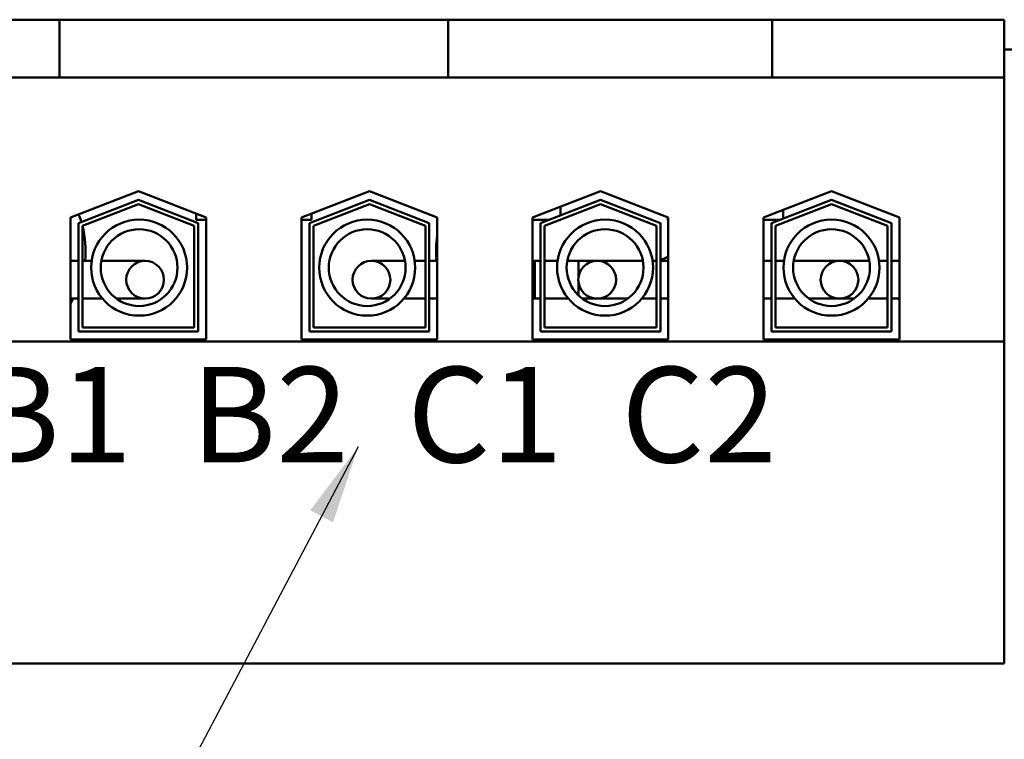
# Model space of a CAD drawing. Units: inches. Extents: x 0.05 to 2.15, y 0.02 to 1.67.
# Drawn here: x 0.33 to 0.45, y 1.3 to 1.39 of the extents above; entities that cross this region are included whole.
import ezdxf

# ---------------------------------------------------------------- set-up
doc = ezdxf.new("R2010")
doc.units = ezdxf.units.IN
doc.header["$LTSCALE"] = 0.1
doc.header["$MEASUREMENT"] = 0
doc.layers.add('Symbol (ANSI)', color=7, linetype='Continuous', lineweight=25)
doc.layers.add('Visible (ANSI)', color=7, linetype='Continuous', lineweight=50)
doc.styles.add('Note Text (ANSI)', font='tahoma.ttf')
doc.dimstyles.new('Default (ANSI)$7', dxfattribs={"dimscale": 0.1, "dimtxt": 0.1200000047683716, "dimasz": 0.0984251946210861, "dimexe": 0.125, "dimexo": 0.0625, "dimgap": 0.031496062992126, "dimtad": 0, "dimtih": 1, "dimtoh": 1, "dimrnd": 1e-08, "dimzin": 0, "dimdsep": 46, "dimtxsty": 'Note Text (ANSI)', "dimcen": 0.09, "dimdle": 0.3937007874015748, "dimclrd": 256, "dimclre": 256, "dimclrt": 256, "dimadec": 0, "dimazin": 1, "dimtfac": 1, "dimtofl": 0, "dimtmove": 0, "dimatfit": 3, "dimfxl": 1, "dimtolj": 1, "dimtzin": 4, "dimlwd": -1, "dimlwe": -1, "dimarcsym": 0})

msp = doc.modelspace()

# ---------------------------------------------------------------- linework, layer by layer
at = {"layer": 'Visible (ANSI)'}
for p, q in [((0.3363832124317692, 1.39474784920285), (0.3301332124317692, 1.394747849202852)), ((0.3363832124317692, 1.39474784920285), (0.3363832124317692, 1.38749784920285)), ((0.3851763665086656, 1.39474784920285), (0.3363832124317692, 1.39474784920285)), ((0.3914263665086655, 1.394747849202852), (0.3851763665086655, 1.39474784920285)), ((0.3851763665086656, 1.39474784920285), (0.3851763665086656, 1.38749784920285)), ((0.3914263665086655, 1.394747849202852), (0.4195763665086652, 1.394747849202852)), ((0.4258263665086652, 1.39474784920285), (0.4195763665086653, 1.394747849202852)), ((0.4258263665086652, 1.39474784920285), (0.4258263665086652, 1.38749784920285)), ((0.4549763665086651, 1.39474784920285), (0.4258263665086652, 1.39474784920285)), ((0.4549763665086651, 1.38749784920285), (0.4549763665086651, 1.39474784920285)), ((0.4549763665086615, 1.390997849202848), (0.5487763665086631, 1.390997849202848)), ((0.3301332124317693, 1.387497849202852), (0.3363832124317692, 1.38749784920285)), ((0.3851763665086656, 1.38749784920285), (0.3363832124317692, 1.38749784920285)), ((0.3851763665086655, 1.38749784920285), (0.3914263665086655, 1.387497849202852)), ((0.4195763665086653, 1.387497849202852), (0.3914263665086655, 1.387497849202852)), ((0.4195763665086653, 1.387497849202852), (0.4258263665086652, 1.38749784920285)), ((0.4549763665086651, 1.38749784920285), (0.4258263665086652, 1.38749784920285)), ((0.4549763665086651, 1.354322849202846), (0.454976366508665, 1.38749784920285)), ((0.3377513665086659, 1.36988933072658), (0.3462763665086658, 1.373197849202848)), ((0.3462763665086658, 1.373197849202848), (0.3548013665086658, 1.36988933072658)), ((0.3667513665086657, 1.36988933072658), (0.3752763665086656, 1.373197849202848)), ((0.3752763665086656, 1.373197849202849), (0.3838013665086655, 1.36988933072658)), ((0.3957513665086655, 1.36988933072658), (0.4042763665086654, 1.373197849202848)), ((0.4042763665086654, 1.373197849202848), (0.4128013665086654, 1.36988933072658)), ((0.4247513665086652, 1.36988933072658), (0.4332763665086653, 1.373197849202848)), ((0.4332763665086653, 1.373197849202848), (0.4418013665086652, 1.36988933072658)), ((0.3387513665086659, 1.369204757862032), (0.3462763665086658, 1.372125180329354)), ((0.3462763665086658, 1.372125180329354), (0.3538013665086657, 1.369204757862032)), ((0.3677513665086657, 1.369204757862032), (0.3752763665086656, 1.372125180329354)), ((0.3752763665086656, 1.372125180329354), (0.3828013665086656, 1.369204757862032)), ((0.3967513665086655, 1.369204757862032), (0.4042763665086654, 1.372125180329354)), ((0.4042763665086654, 1.372125180329354), (0.4118013665086654, 1.369204757862032)), ((0.4257513665086653, 1.369204757862032), (0.4332763665086653, 1.372125180329354)), ((0.4332763665086653, 1.372125180329354), (0.4408013665086652, 1.369204757862032)), ((0.3462763665086658, 1.371588845892607), (0.3392513665086659, 1.368862471429759)), ((0.3533013665086657, 1.368862471429759), (0.3462763665086658, 1.371588845892607)), ((0.3752763665086656, 1.371588845892607), (0.3682513665086657, 1.368862471429759)), ((0.3823013665086656, 1.368862471429759), (0.3752763665086656, 1.371588845892607)), ((0.4042763665086654, 1.371588845892607), (0.3972513665086655, 1.368862471429759)), ((0.3992513665086654, 1.371247666757883), (0.3992513665086654, 1.370174997884391)), ((0.4113013665086654, 1.368862471429759), (0.4042763665086654, 1.371588845892607)), ((0.4332763665086653, 1.371588845892607), (0.4262513665086653, 1.368862471429759)), ((0.4272013665086653, 1.37084016594849), (0.4272013665086653, 1.369767497074997)), ((0.4403013665086652, 1.368862471429759), (0.4332763665086653, 1.371588845892607)), ((0.3377513665086659, 1.354597849202846), (0.3377513665086659, 1.36988933072658)), ((0.3535513665086658, 1.370374450737754), (0.3535513665086658, 1.369622849202839)), ((0.3548013665086658, 1.36962284920284), (0.3535513665086658, 1.369622849202839)), ((0.3548013665086657, 1.36988933072658), (0.3548013665086658, 1.354597849202846)), ((0.3667513665086657, 1.354597849202846), (0.3667513665086657, 1.36988933072658)), ((0.3680013665086657, 1.369622849202839), (0.3667513665086657, 1.36962284920284)), ((0.3680013665086657, 1.370374450737754), (0.3680013665086657, 1.369622849202839)), ((0.3838013665086655, 1.36988933072658), (0.3838013665086655, 1.354597849202846)), ((0.3957513665086655, 1.354597849202846), (0.3957513665086655, 1.36988933072658)), ((0.3978286549403319, 1.36962284920284), (0.3957513665086656, 1.36962284920284)), ((0.3992513665086654, 1.369622849202839), (0.3992106182287521, 1.369622849202839)), ((0.3992513665086654, 1.369638663447644), (0.3992513665086654, 1.369622849202839)), ((0.4127513665086654, 1.369908735527018), (0.4127513665086654, 1.369622849202839)), ((0.4128013665086654, 1.369622849202839), (0.4127513665086654, 1.369622849202839)), ((0.4128013665086654, 1.36988933072658), (0.4128013665086654, 1.354597849202846)), ((0.4247513665086652, 1.354597849202846), (0.4247513665086652, 1.36988933072658)), ((0.4268286549403317, 1.369622849202839), (0.4247513665086652, 1.36962284920284)), ((0.4418013665086652, 1.36988933072658), (0.4418013665086652, 1.354597849202846)), ((0.3387513665086659, 1.355597849202846), (0.3387513665086659, 1.369204757862032)), ((0.3392513665086659, 1.368862471429759), (0.3392513665086659, 1.356097849202847)), ((0.3533013665086658, 1.356097849202847), (0.3533013665086658, 1.368862471429759)), ((0.3538013665086657, 1.369204757862032), (0.3538013665086657, 1.355597849202846)), ((0.3677513665086657, 1.355597849202846), (0.3677513665086657, 1.369204757862032)), ((0.3682513665086657, 1.368862471429759), (0.3682513665086657, 1.356097849202847)), ((0.3823013665086655, 1.356097849202847), (0.3823013665086656, 1.368862471429759)), ((0.3828013665086656, 1.369204757862032), (0.3828013665086656, 1.355597849202846)), ((0.3967513665086655, 1.355597849202846), (0.3967513665086655, 1.369204757862032)), ((0.3972513665086655, 1.368862471429759), (0.3972513665086655, 1.356097849202847)), ((0.4113013665086654, 1.356097849202847), (0.4113013665086654, 1.368862471429759)), ((0.4118013665086654, 1.369204757862032), (0.4118013665086654, 1.355597849202846)), ((0.4257513665086653, 1.355597849202846), (0.4257513665086653, 1.369204757862032)), ((0.4262513665086653, 1.368862471429759), (0.4262513665086653, 1.356097849202847)), ((0.4403013665086652, 1.356097849202847), (0.4403013665086652, 1.368862471429759)), ((0.4408013665086652, 1.369204757862032), (0.4408013665086651, 1.355597849202846)), ((0.3377513665086657, 1.364467849202819), (0.3387513665086657, 1.364467849202819)), ((0.3392513665086658, 1.364467849202819), (0.3404074527550975, 1.364467849202819)), ((0.3471238665086632, 1.364467849202821), (0.3416294521392655, 1.364467849202819)), ((0.3797476465916541, 1.3644678492028), (0.3755388665086627, 1.364467849202802)), ((0.3817888665086627, 1.3644678492028), (0.3809696459758221, 1.3644678492028)), ((0.3823013665086657, 1.3644678492028), (0.3817888665086627, 1.3644678492028)), ((0.3838013665086657, 1.3644678492028), (0.3828013665086657, 1.3644678492028)), ((0.3960388665086627, 1.3644678492028), (0.3957513665086658, 1.3644678492028)), ((0.3957513665086658, 1.3644678492028), (0.3967513665086658, 1.3644678492028)), ((0.3960388665086627, 1.3644678492028), (0.3960388665086627, 1.3597278492028)), ((0.3972513665086658, 1.3644678492028), (0.398893670130241, 1.3644678492028)), ((0.400115669514409, 1.3644678492028), (0.4015388665086628, 1.3644678492028)), ((0.4015388665086628, 1.362503650878492), (0.4015388665086628, 1.3644678492028)), ((0.4015388665086628, 1.3644678492028), (0.403873866508664, 1.3644678492028)), ((0.4015388665086628, 1.362503650878492), (0.4015388665086628, 1.3644678492028)), ((0.4096054752816674, 1.364467849202819), (0.4038738665086641, 1.364467849202821)), ((0.4113013665086658, 1.364467849202819), (0.4108274746658353, 1.364467849202819)), ((0.4128013665086658, 1.364467849202819), (0.4118013665086659, 1.364467849202819)), ((0.4257513665086658, 1.364467849202819), (0.4247513665086658, 1.364467849202819)), ((0.4273170326687845, 1.364467849202819), (0.4262513665086657, 1.364467849202819)), ((0.4380288378202108, 1.364467849202819), (0.4285390320529524, 1.364467849202819)), ((0.4403013665086658, 1.364467849202819), (0.4392508372043787, 1.364467849202819)), ((0.4418013665086658, 1.364467849202819), (0.4408013665086659, 1.364467849202819)), ((0.4015388665086628, 1.360120744200332), (0.4015388665086628, 1.36169204752711)), ((0.4015388665086628, 1.360120744200332), (0.4015388665086628, 1.361692047527109)), ((0.3377513665086658, 1.359727849202819), (0.3387513665086657, 1.359727849202819)), ((0.3392513665086658, 1.359727849202819), (0.3408738665086633, 1.359727849202819)), ((0.3408738665086632, 1.359727849202819), (0.3417674448600182, 1.359727849202819)), ((0.3435223729138266, 1.359727849202819), (0.3471238665086632, 1.359727849202821)), ((0.3755388665086627, 1.359727849202802), (0.377854725817093, 1.359727849202801)), ((0.3796096538709014, 1.3597278492028), (0.3817888665086627, 1.3597278492028)), ((0.3823013665086657, 1.3597278492028), (0.3817888665086627, 1.3597278492028)), ((0.3838013665086657, 1.3597278492028), (0.3828013665086657, 1.3597278492028)), ((0.3960388665086627, 1.3597278492028), (0.3957513665086658, 1.3597278492028)), ((0.3957513665086658, 1.3597278492028), (0.3967513665086658, 1.3597278492028)), ((0.3972513665086658, 1.3597278492028), (0.4002536622351617, 1.3597278492028)), ((0.4020085902889702, 1.3597278492028), (0.403873866508664, 1.3597278492028)), ((0.4038738665086641, 1.359727849202821), (0.4077125545071067, 1.359727849202819)), ((0.409467482560915, 1.359727849202819), (0.4101238665086641, 1.359727849202819)), ((0.4113013665086658, 1.359727849202819), (0.410123866508664, 1.359727849202819)), ((0.4128013665086657, 1.359727849202819), (0.4118013665086659, 1.359727849202819)), ((0.4257513665086658, 1.359727849202819), (0.4247513665086658, 1.359727849202819)), ((0.4286770247737049, 1.359727849202819), (0.4262513665086657, 1.359727849202819)), ((0.4361359170456501, 1.359727849202819), (0.4304319528275131, 1.359727849202819)), ((0.4403013665086658, 1.359727849202819), (0.4378908450994583, 1.359727849202819)), ((0.4418013665086658, 1.359727849202819), (0.4408013665086659, 1.359727849202819)), ((0.339251366508666, 1.356097849202847), (0.3533013665086658, 1.356097849202847)), ((0.3682513665086657, 1.356097849202847), (0.3823013665086655, 1.356097849202847)), ((0.3972513665086655, 1.356097849202847), (0.4113013665086654, 1.356097849202847)), ((0.4262513665086653, 1.356097849202847), (0.4403013665086652, 1.356097849202847)), ((0.3548013665086658, 1.354597849202846), (0.3377513665086659, 1.354597849202846)), ((0.3538013665086658, 1.355597849202846), (0.3387513665086659, 1.355597849202846)), ((0.3838013665086655, 1.354597849202846), (0.3667513665086657, 1.354597849202846)), ((0.3828013665086656, 1.355597849202846), (0.3677513665086657, 1.355597849202846)), ((0.4128013665086654, 1.354597849202846), (0.3957513665086655, 1.354597849202846)), ((0.4118013665086654, 1.355597849202846), (0.3967513665086655, 1.355597849202846)), ((0.4418013665086652, 1.354597849202846), (0.4247513665086652, 1.354597849202846)), ((0.4408013665086651, 1.355597849202846), (0.4257513665086653, 1.355597849202846)), ((0.4549763665086651, 1.354322849202846), (0.2665763665086665, 1.354322849202846)), ((0.4549763665086651, 1.313897849202847), (0.4549763665086651, 1.354322849202846)), ((0.4549763665086651, 1.313897849202847), (0.2665763665086664, 1.313897849202847))]:
    msp.add_line(p, q, dxfattribs=at)
for centre, radius in [((0.3463743550228948, 1.363614758635813), 0.0060275771408572), ((0.3750027437080249, 1.363614758635813), 0.0060275771408572), ((0.4048605723980378, 1.363614758635813), 0.0060275771408572), ((0.433283934936581, 1.363614758635813), 0.0060275771408572), ((0.3463743550228948, 1.363614758635813), 0.004820981942573), ((0.3750027437080249, 1.363614758635813), 0.004820981942573), ((0.4048605723980378, 1.363614758635813), 0.004820981942573), ((0.433283934936581, 1.363614758635813), 0.004820981942573), ((0.3471238665086632, 1.36209784920284), 0.00237), ((0.3755388665086627, 1.36209784920284), 0.00237), ((0.403873866508664, 1.362097849202834), 0.00237), ((0.434288866508663, 1.36209784920284), 0.00237)]:
    msp.add_circle(centre, radius, dxfattribs=at)
for centre, radius, start, end in [((0.3271513665086631, 1.365712849202749), 0.0125, 16.89105103939325, 21.47880628614945), ((0.3271513665086631, 1.365712849202749), 0.0125, 354.2838628280693, 14.53374690103454), ((0.3961513665086629, 1.365712849202749), 0.0125, 171.1148757296886, 185.7161371719293), ((0.4107888665086627, 1.3683478492028), 0.00388, 270.5697292294129, 277.5902451028656), ((0.4107888665086627, 1.3683478492028), 0.00388, 285.1266533996588, 301.2441231645159), ((0.3271513665086631, 1.365712849202749), 0.0125, 327.9948001387195, 331.3929425833487)]:
    msp.add_arc(centre, radius, start, end, dxfattribs=at)

# ---------------------------------------------------------------- texts
at = {"layer": 'Symbol (ANSI)', "insert": (0.2427809970869013, 1.351155645062052), "char_height": 0.0120000001483076, "width": 0.2056920622277448, "attachment_point": 1, "style": 'Note Text (ANSI)'}
msp.add_mtext('\\fTahoma|b0|i0;       A1  B2   B1  B2  C1  C2', dxfattribs=at)

# ---------------------------------------------------------------- leaders
at = {"layer": 'Symbol (ANSI)', "annotation_type": 0, "has_hookline": 1, "hookline_direction": 1, "text_width": 0.0051578240734023}
msp.add_leader([(0.3738798645768218, 1.341102875733968), (0.3159470891480751, 1.231291856354943), (0.3061045696859664, 1.231291856354943)], dimstyle='Default (ANSI)$7', override={"dimtad": 0}, dxfattribs=at)

doc.saveas('drawing.dxf')
